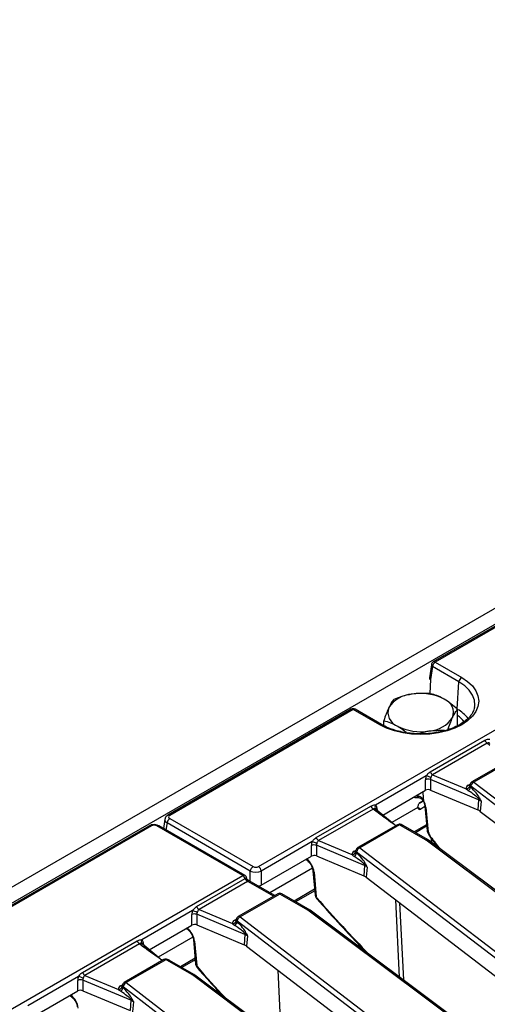
# Model space of a CAD drawing. Units: millimetres. Extents: x 8 to 418, y -29 to 291.
# Drawn here: x 315 to 332, y 166 to 202 of the extents above; entities that cross this region are included whole.
import ezdxf

# ---------------------------------------------------------------- set-up
doc = ezdxf.new("R2010")
doc.units = ezdxf.units.MM

msp = doc.modelspace()

# ---------------------------------------------------------------- linework, layer by layer
at = {"color": 7, "linetype": 'Continuous', "lineweight": 25}
for p, q in [((369.684779, 201.751811), (268.77054, 143.49526)), ((370.046899, 201.369535), (269.13266, 143.112984)), ((323.508787, 170.614533), (373.440249, 199.439352)), ((360.25149, 195.640208), (329.93001, 178.13599)), ((360.322912, 195.633135), (330.001432, 178.128917)), ((330.001432, 178.128917), (330.975848, 177.566399)), ((329.860188, 178.033671), (329.787324, 177.552806)), ((329.900801, 177.964342), (329.828559, 177.487581)), ((330.875217, 177.401824), (329.900801, 177.964342)), ((329.828944, 177.487359), (329.80724, 176.981422)), ((329.828944, 177.487359), (329.828559, 177.487581)), ((330.802975, 176.406597), (330.875217, 177.401824)), ((326.916456, 176.396302), (320.175334, 172.504735)), ((326.987878, 176.38923), (320.246757, 172.497663)), ((327.962294, 175.826711), (326.987878, 176.38923)), ((328.033717, 175.833784), (327.059301, 176.396302)), ((330.823431, 175.792263), (330.823431, 176.397559)), ((331.447826, 176.476032), (331.453854, 176.519066)), ((328.114712, 175.790706), (328.114712, 175.978564)), ((329.8208, 174.099052), (331.829119, 175.25843)), ((331.916601, 175.149604), (329.908281, 173.990225)), ((332.013173, 175.069985), (331.916601, 175.149604)), ((332.807866, 174.571532), (331.349495, 173.729633)), ((332.879288, 174.56446), (331.420917, 173.72256)), ((329.672535, 173.950121), (327.81156, 172.875803)), ((329.648505, 173.417783), (329.644573, 173.807126)), ((331.589586, 173.073766), (329.829093, 173.815398)), ((329.829093, 173.815398), (329.833025, 173.426055)), ((329.908281, 173.990225), (331.135219, 173.47336)), ((328.07473, 172.509262), (329.648505, 173.417783)), ((329.833025, 173.426055), (331.566842, 172.69566)), ((331.278978, 173.622076), (331.276488, 173.600213)), ((331.307261, 173.566635), (331.303709, 173.535449)), ((339.229744, 167.497327), (331.307261, 173.566635)), ((331.420917, 173.72256), (339.3434, 167.653251)), ((329.352109, 173.209901), (329.372073, 173.209281)), ((329.354647, 173.153166), (329.371515, 173.152826)), ((331.589586, 173.073766), (331.566842, 172.69566)), ((325.628667, 171.678985), (327.636986, 172.838363)), ((327.724468, 172.729537), (325.716148, 171.570158)), ((327.82104, 172.649918), (327.724468, 172.729537)), ((328.483266, 172.172444), (327.813411, 172.724707)), ((329.570087, 173.02232), (329.408623, 172.929109)), ((329.553731, 173.032927), (329.45174, 172.974049)), ((329.622747, 172.819461), (329.469071, 172.730746)), ((329.621215, 172.836651), (329.702003, 171.93025)), ((329.659172, 172.787062), (329.73996, 171.880661)), ((331.6873, 173.018217), (331.656485, 172.6447)), ((320.064276, 172.351456), (320.013366, 172.015474)), ((320.246757, 172.381477), (323.307525, 170.614533)), ((331.656485, 172.6447), (339.37257, 166.73351)), ((319.498538, 172.114029), (312.757416, 168.222463)), ((319.569961, 172.106957), (312.828839, 168.21539)), ((322.932622, 170.28192), (319.771222, 172.106957)), ((323.004045, 170.288992), (319.842645, 172.114029)), ((323.206894, 170.449958), (320.146126, 172.216902)), ((328.615732, 172.151465), (327.157362, 171.309566)), ((328.687155, 172.144393), (327.228784, 171.302493)), ((328.75174, 172.113052), (328.687155, 172.144393)), ((328.817315, 172.123371), (328.749523, 172.156268)), ((329.646033, 171.596788), (328.75174, 172.113052)), ((329.717456, 171.60386), (328.820076, 172.121907)), ((329.682076, 172.153819), (329.223436, 171.889052)), ((329.687021, 172.098349), (329.273952, 171.85989)), ((329.750358, 171.582228), (329.717456, 171.60386)), ((329.817404, 171.693849), (330.108711, 171.314333)), ((329.88307, 171.483016), (329.882135, 171.609517)), ((325.480402, 171.530054), (323.609418, 170.449958)), ((325.456372, 170.997716), (325.45244, 171.387059)), ((327.397453, 170.653699), (325.63696, 171.395331)), ((325.63696, 171.395331), (325.640892, 171.005988)), ((325.716148, 171.570158), (326.943086, 171.053294)), ((327.228784, 171.302493), (335.151267, 165.233185)), ((338.289342, 165.136997), (329.664821, 171.584458)), ((338.374878, 165.134767), (329.750358, 171.582228)), ((323.609418, 169.931492), (325.456372, 170.997716)), ((325.243404, 170.874772), (325.27003, 170.858289)), ((325.640892, 171.005988), (327.374709, 170.275593)), ((327.086845, 171.20201), (327.084355, 171.180146)), ((327.115128, 171.146569), (327.111576, 171.115383)), ((335.037611, 165.07726), (327.115128, 171.146569)), ((327.397453, 170.653699), (327.374709, 170.275593)), ((327.495166, 170.59815), (327.464352, 170.224633)), ((273.00116, 141.4571), (322.932622, 170.28192)), ((321.234503, 169.142288), (323.020104, 170.173093)), ((323.070528, 170.195936), (323.071581, 170.195668)), ((323.609418, 170.449958), (323.609418, 169.931492)), ((325.510055, 170.463329), (325.590843, 169.556927)), ((325.548012, 170.413739), (325.6288, 169.507338)), ((327.464352, 170.224633), (335.180436, 164.313443)), ((323.107585, 170.064267), (321.321985, 169.033462)), ((324.104571, 169.547227), (323.137433, 170.105544)), ((324.217536, 169.612441), (322.763198, 168.772869)), ((324.288959, 169.605368), (322.834621, 168.765797)), ((325.324192, 169.007741), (324.288959, 169.605368)), ((325.400186, 169.012174), (324.360382, 169.612441)), ((325.570916, 169.780497), (324.820092, 169.347055)), ((325.57586, 169.725027), (324.870608, 169.317893)), ((321.086238, 168.993358), (319.225263, 167.919039)), ((321.062208, 168.461019), (321.058276, 168.850363)), ((323.00329, 168.117002), (321.242796, 168.858635)), ((321.242796, 168.858635), (321.246728, 168.469291)), ((321.321985, 169.033462), (322.548923, 168.516597)), ((322.834621, 168.765797), (330.757104, 162.696488)), ((333.895178, 162.6003), (325.324192, 169.007741)), ((333.980715, 162.598071), (325.405501, 169.008671)), ((319.488434, 167.552499), (321.062208, 168.461019)), ((321.246728, 168.469291), (322.980545, 167.738896)), ((322.692681, 168.665313), (322.690191, 168.643449)), ((322.720964, 168.609872), (322.717412, 168.578686)), ((330.643447, 162.540563), (322.720964, 168.609872)), ((320.84924, 168.338076), (320.875867, 168.321592)), ((323.00329, 168.117002), (322.980545, 167.738896)), ((323.101003, 168.061454), (323.070188, 167.687936)), ((317.04237, 166.722221), (319.05069, 167.8816)), ((319.138172, 167.772773), (317.129852, 166.613395)), ((319.234744, 167.693154), (319.138172, 167.772773)), ((319.89697, 167.21568), (319.227115, 167.767944)), ((321.115891, 167.926632), (321.196679, 167.020231)), ((321.153848, 167.877043), (321.234636, 166.970641)), ((323.070188, 167.687936), (330.786273, 161.776746)), ((320.029436, 167.194702), (318.571065, 166.352802)), ((320.100859, 167.187629), (318.642488, 166.34573)), ((320.165443, 167.156289), (320.100859, 167.187629)), ((320.231018, 167.166608), (320.163227, 167.199504)), ((321.059736, 166.640024), (320.165443, 167.156289)), ((321.131159, 166.647097), (320.233779, 167.165143)), ((321.176752, 167.2438), (320.637139, 166.932288)), ((321.181696, 167.18833), (320.687655, 166.903126)), ((316.894105, 166.573291), (315.03313, 165.498972)), ((317.129852, 166.613395), (318.35679, 166.09653)), ((329.703045, 160.180233), (321.078524, 166.627695)), ((321.164061, 166.625465), (321.131159, 166.647097)), ((329.788581, 160.178004), (321.164061, 166.625465)), ((324.357724, 164.237967), (324.230188, 166.799276)), ((316.870075, 166.040952), (316.866143, 166.430296)), ((318.811157, 165.696935), (317.050663, 166.438568)), ((317.050663, 166.438568), (317.054595, 166.049224)), ((318.500548, 166.245246), (318.498058, 166.223382)), ((318.528831, 166.189805), (318.525279, 166.158619)), ((326.451314, 160.120496), (318.528831, 166.189805)), ((318.642488, 166.34573), (326.564971, 160.276421)), ((315.296301, 165.132432), (316.870075, 166.040952)), ((316.576135, 165.871264), (316.602761, 165.854781)), ((317.054595, 166.049224), (318.788412, 165.31883)), ((318.811157, 165.696935), (318.788412, 165.31883)), ((318.90887, 165.641387), (318.878055, 165.267869))]:
    msp.add_line(p, q, dxfattribs=at)
at = {"color": 8, "linetype": 'Continuous', "lineweight": 25}
for p, q in [((331.217753, 173.605558), (331.283023, 173.643237)), ((329.291588, 173.211739), (329.352109, 173.209901)), ((329.372073, 173.209281), (329.369869, 173.25693)), ((327.857144, 172.775266), (327.870672, 172.677499)), ((329.368056, 172.78908), (328.407747, 172.234706)), ((329.469071, 172.730746), (329.368056, 172.789061)), ((320.146126, 172.216902), (320.10738, 171.961201)), ((329.870318, 171.492549), (329.86933, 171.6262)), ((327.02562, 171.185491), (327.09089, 171.223171)), ((325.489563, 170.550074), (323.928482, 169.648881)), ((323.206894, 170.065445), (323.206894, 170.449958)), ((324.062734, 169.523075), (323.1162, 170.069498)), ((328.692087, 166.551707), (328.550637, 169.392444)), ((328.691569, 169.284477), (328.832885, 166.446451)), ((322.631457, 168.648795), (322.696726, 168.686474)), ((321.0954, 168.013377), (319.821451, 167.277942)), ((319.270848, 167.818502), (319.284375, 167.720735)), ((318.439324, 166.228728), (318.504593, 166.266407))]:
    msp.add_line(p, q, dxfattribs=at)
at = {"color": 7, "linetype": 'Continuous', "lineweight": 25, "flags": 128}
msp.add_lwpolyline([(330.975848, 177.566399), (331.193009, 177.419616), (331.367721, 177.255029), (331.495682, 177.076691), (331.573741, 176.888992), (331.599976, 176.696555), (331.573741, 176.504118), (331.495682, 176.316419), (331.367721, 176.138081), (331.193009, 175.973494), (330.975848, 175.826711), (330.721585, 175.701347), (330.436482, 175.600488), (330.127557, 175.526618), (329.802418, 175.481555), (329.469071, 175.46641), (329.135724, 175.481555), (328.810586, 175.526618), (328.501661, 175.600488), (328.216557, 175.701347), (327.962294, 175.826711)], dxfattribs=at)
at = {"color": 8, "linetype": 'Continuous', "lineweight": 25, "flags": 128}
for points in [[(331.453854, 176.519066), (331.455963, 176.542632), (331.442391, 176.732071), (331.374991, 176.917636), (331.255603, 177.094266), (331.087483, 177.257143), (330.875217, 177.401824)], [(325.270179, 170.858197), (325.2603, 170.866091), (325.25078, 170.879031)], [(320.856617, 168.342334), (320.866136, 168.329395), (320.875194, 168.322016)], [(316.60291, 165.854689), (316.593031, 165.862583), (316.583511, 165.875523)]]:
    msp.add_lwpolyline(points, dxfattribs=at)
at = {"color": 7, "linetype": 'Continuous', "lineweight": 25}
for centre, radius, start, end in [((330.001432, 178.012269), 0.142857, 119.9973117, 171.3837105), ((330.121678, 177.942339), 0.22197, 122.8008629, 174.3110006), ((331.096094, 177.37982), 0.22197, 122.8008629, 174.3110006), ((329.221179, 175.847212), 1.108504, 93.4335023, 146.5611211), ((329.471132, 175.116781), 1.863985, 62.6428252, 99.771097), ((330.138632, 176.273049), 0.533849, 340.5389981, 69.2579248), ((326.987878, 176.272581), 0.142857, 60.0026883, 119.9973117), ((328.79951, 176.28019), 0.533849, 160.5389981, 249.2579248), ((329.716963, 176.706028), 1.108504, 273.4335023, 326.5611211), ((329.46701, 177.436459), 1.863985, 242.6428252, 279.771097), ((332.03485, 175.334235), 0.219252, 200.2271138, 237.3620294), ((329.747916, 173.564022), 0.264158, 72.1031735, 113.0303733), ((329.308048, 172.706386), 1.296043, 65.7027411, 73.6663196), ((330.026531, 174.174857), 0.219252, 200.2271138, 237.3620294), ((331.136358, 173.617022), 0.143666, 269.5457085, 347.8056151), ((331.096696, 173.58011), 0.211776, 303.9384128, 347.8257536), ((331.420917, 173.605911), 0.142857, 119.9973117, 173.5027682), ((331.505483, 173.541533), 0.199806, 115.0393325, 172.782557), ((331.817371, 173.058643), 0.228286, 165.5477556, 176.2015932), ((331.420624, 172.662833), 0.444312, 53.1159471, 67.6491453), ((331.433313, 173.393373), 0.32205, 300.4057417, 308.2741166), ((327.842717, 172.914168), 0.219252, 200.2271138, 237.3620294), ((329.429638, 172.77909), 0.062387, 170.785963, 309.2032852), ((331.411835, 172.318668), 0.407615, 53.1159471, 67.6491453), ((320.367002, 172.194898), 0.22197, 122.8008629, 174.3110006), ((328.687155, 172.027744), 0.142857, 64.1142702, 119.9973117), ((325.834397, 171.75479), 0.219252, 200.2271138, 237.3620294), ((329.844296, 171.942933), 0.142857, 185.0933546, 208.3701714), ((325.555783, 171.143956), 0.264158, 72.1031735, 113.0303733), ((325.115915, 170.286319), 1.296043, 65.7027411, 73.6663196), ((327.228784, 171.185845), 0.142857, 119.9973117, 173.5027682), ((327.31335, 171.121466), 0.199806, 115.0393325, 172.782557), ((329.551302, 171.431954), 0.190116, 53.3374108, 60.113939), ((326.944225, 171.196955), 0.143666, 269.5457085, 347.8056151), ((326.904563, 171.160043), 0.211776, 303.9384128, 347.8257536), ((323.427771, 170.427954), 0.22197, 122.8008629, 174.3110006), ((323.388541, 170.427954), 0.22197, 5.6889994, 57.1991371), ((327.625238, 170.638576), 0.228286, 165.5477556, 176.2015932), ((327.228491, 170.242767), 0.444312, 53.1159471, 67.6491453), ((327.24118, 170.973306), 0.32205, 300.4057417, 308.2741166), ((322.814373, 170.097289), 0.219252, 20.2271138, 57.3620294), ((322.932622, 170.165271), 0.142857, 12.5316055, 60.0026883), ((322.964013, 170.27032), 0.112246, 299.9808663, 302.5532715), ((323.225834, 170.248898), 0.219252, 200.2271138, 237.3620294), ((323.222416, 170.25406), 0.212944, 201.588695, 240.0792773), ((327.219702, 169.898602), 0.407615, 53.1159471, 67.6491453), ((322.995405, 170.258719), 0.224491, 299.9808663, 302.5532715), ((324.288959, 169.488719), 0.142857, 60.0026883, 119.9973117), ((325.733136, 169.56961), 0.142857, 185.0933546, 208.3701714), ((321.440234, 169.218093), 0.219252, 200.2271138, 237.3620294), ((321.16162, 168.607259), 0.264158, 72.1031735, 113.0303733), ((320.721751, 167.749622), 1.296043, 65.7027411, 73.6663196), ((322.834621, 168.649148), 0.142857, 119.9973117, 173.5027682), ((322.919186, 168.584769), 0.199806, 115.0393325, 172.782557), ((322.550062, 168.660259), 0.143666, 269.5457085, 347.8056151), ((322.510399, 168.623346), 0.211776, 303.9384128, 347.8257536), ((323.231074, 168.101879), 0.228286, 165.5477556, 176.2015932), ((322.834328, 167.70607), 0.444312, 53.1159471, 67.6491453), ((322.847016, 168.436609), 0.32205, 300.4057417, 308.2741166), ((319.256421, 167.957404), 0.219252, 200.2271138, 237.3620294), ((319.315581, 167.84502), 0.116774, 140.6639021, 223.7076647), ((322.825539, 167.361905), 0.407615, 53.1159471, 67.6491453), ((320.100859, 167.070981), 0.142857, 64.1142702, 119.9973117), ((321.338972, 167.032913), 0.142857, 185.0933546, 208.3701714), ((316.529618, 165.329555), 1.296043, 65.7027411, 73.6663196), ((317.248101, 166.798026), 0.219252, 200.2271138, 237.3620294), ((320.965006, 166.47519), 0.190116, 53.3374108, 60.113939), ((316.969487, 166.187192), 0.264158, 72.1031735, 113.0303733), ((318.357929, 166.240192), 0.143666, 269.5457085, 347.8056151), ((318.642488, 166.229081), 0.142857, 119.9973117, 173.5027682), ((318.727053, 166.164702), 0.199806, 115.0393325, 172.782557), ((318.318266, 166.203279), 0.211776, 303.9384128, 347.8257536), ((319.038941, 165.681812), 0.228286, 165.5477556, 176.2015932), ((318.642195, 165.286003), 0.444312, 53.1159471, 67.6491453), ((318.654883, 166.016542), 0.32205, 300.4057417, 308.2741166)]:
    msp.add_arc(centre, radius, start, end, dxfattribs=at)
at = {"color": 8, "linetype": 'Continuous', "lineweight": 25}
for centre, radius, start, end in [((329.959892, 178.073585), 0.069191, 53.1027165, 115.5868251), ((329.933842, 178.030259), 0.073734, 177.3475595, 243.3774803), ((326.946338, 176.333897), 0.069191, 53.1027165, 115.5868251), ((327.029419, 176.333897), 0.069191, 64.4131749, 126.8972835), ((330.21351, 175.308554), 1.245596, 36.8041894, 60.6816194), ((330.197812, 175.260494), 1.099345, 37.8458104, 55.3136899), ((328.003832, 175.771389), 0.06918, 64.3821684, 126.9003185), ((331.261838, 173.670454), 0.078453, 235.8108056, 280.554089), ((331.344072, 173.620349), 0.065117, 178.4802065, 235.5761497), ((331.379191, 173.665357), 0.070804, 53.891642, 114.7978996), ((329.604648, 173.192898), 0.25311, 176.1482842, 188.9539809), ((329.981795, 173.174408), 0.610718, 176.7265583, 182.0111836), ((327.903917, 172.801141), 0.118762, 141.0477586, 218.935121), ((327.899715, 172.700625), 0.085927, 119.697788, 165.4996136), ((329.556139, 173.071641), 0.038586, 269.726634, 302.7668321), ((329.686314, 172.847213), 0.065991, 189.7232264, 245.7140904), ((320.205219, 172.442339), 0.069182, 53.1000738, 115.6138224), ((319.528204, 172.049446), 0.071072, 54.0181846, 114.671357), ((319.812979, 172.049446), 0.071072, 65.328643, 125.9818154), ((328.645647, 172.089391), 0.068906, 52.9592162, 115.7303254), ((328.728319, 172.097916), 0.062085, 70.0294856, 131.5310219), ((329.687572, 171.541462), 0.069184, 64.392629, 126.8992948), ((329.766971, 171.940657), 0.065796, 189.1005467, 245.7624621), ((329.720319, 171.912001), 0.036987, 267.3298359, 302.0766527), ((327.187058, 171.24529), 0.070804, 53.891642, 114.7978996), ((329.705742, 171.512472), 0.082804, 57.397263, 119.6161478), ((327.069705, 171.250387), 0.078453, 235.8108056, 280.554089), ((327.151939, 171.200283), 0.065117, 178.4802065, 235.5761497), ((322.974378, 170.224409), 0.071072, 65.328643, 125.9818154), ((325.574928, 170.473624), 0.065656, 188.6460758, 245.7974481), ((324.247451, 169.550367), 0.068906, 52.9592162, 115.7303254), ((324.330715, 169.547857), 0.071072, 65.328643, 125.9818154), ((325.65581, 169.567334), 0.065796, 189.1005467, 245.7624621), ((325.609158, 169.538678), 0.036987, 267.329834, 302.0766536), ((322.792895, 168.708593), 0.070804, 53.891642, 114.7978996), ((322.675542, 168.71369), 0.078453, 235.8108056, 280.554089), ((322.757776, 168.663586), 0.065117, 178.4802065, 235.5761497), ((319.313418, 167.743862), 0.085927, 119.697788, 165.4996136), ((321.181074, 167.937294), 0.066117, 190.1222816, 245.6828275), ((320.059351, 167.132628), 0.068906, 52.9592162, 115.7303254), ((320.142023, 167.141153), 0.062085, 70.0294856, 131.5310219), ((321.261647, 167.030638), 0.065796, 189.1005467, 245.7624621), ((321.214994, 167.001982), 0.036987, 267.329834, 302.0766536), ((321.101275, 166.584699), 0.069184, 64.392629, 126.8992948), ((321.119445, 166.555709), 0.082804, 57.397263, 119.6161478), ((318.483409, 166.293623), 0.078453, 235.8108056, 280.554089), ((318.565643, 166.243519), 0.065117, 178.4802065, 235.5761497), ((318.600762, 166.288527), 0.070804, 53.891642, 114.7978996)]:
    msp.add_arc(centre, radius, start, end, dxfattribs=at)
at = {"color": 7, "linetype": 'Continuous', "lineweight": 25}
for centre, major_axis, ratio, start_param, end_param in [((329.930731, 177.545674), (0.143946, 0), 0.572919093, 3.054997274, 3.923192719), ((329.850058, 173.903638), (0.124876, 0.257249), 0.634431529, 1.695993311, 2.236267483), ((329.950689, 173.855712), (0.07668, 0.121424), 0.78143492, 1.791255731, 2.331529902), ((329.749247, 173.358865), (0.142863, -0.000127), 0.581056403, 0.944675719, 2.353970556), ((331.420917, 173.489263), (0.286982, 0.000467), 0.574852042, 2.35642595, 3.23530255), ((331.062337, 173.47457), (0.582324, -0.471641), 0.27129534, 0.511286419, 1.370284153), ((330.94868, 173.435294), (0.677735, -0.384981), 0.141548025, 0.389671938, 1.248669672), ((327.654047, 172.635908), (0.128302, 0.260648), 0.616676759, 5.544155023, 6.084429194), ((329.367942, 172.950033), (-0.219461, 0.368152), 0.526871455, 3.972052057, 4.641236037), ((320.348928, 172.43957), (0.143946, 0), 0.572919093, 2.359992588, 3.923192719), ((319.670592, 172.047975), (0.142857, 0), 0.581689643, 0.789196262, 2.352396392), ((328.75174, 171.996403), (0.066969, 0.12626), 0.551932107, 6.263375895, 7.048692794), ((338.752079, 175.541807), (-9.375291, 15.727311), 0.526871455, 1.490436344, 1.501098604), ((325.657925, 171.483571), (0.124876, 0.257249), 0.634431529, 1.695993311, 2.236267483), ((325.758555, 171.435645), (0.07668, 0.121424), 0.78143492, 1.791255731, 2.331529902), ((325.557113, 170.938798), (0.142863, -0.000127), 0.581056403, 0.944675719, 2.353970556), ((327.228784, 171.069196), (0.286982, 0.000467), 0.574852042, 2.35642595, 3.23530255), ((326.756547, 171.015227), (0.677735, -0.384981), 0.141548025, 0.389671938, 1.248669672), ((326.870203, 171.054503), (0.582324, -0.471641), 0.27129534, 0.511286419, 1.370284153), ((323.408156, 170.673515), (0.142857, 0), 0.581689643, 3.930788915, 5.493989046), ((323.408156, 170.556867), (0.285714, 0), 0.527172295, 3.930788915, 5.493989046), ((323.408156, 170.049457), (0.285714, 0), 0.581689643, 5.059394959, 5.493989046), ((334.640918, 173.168484), (-9.375291, 15.727311), 0.526871455, 1.490436344, 1.493361858), ((321.263761, 168.946875), (0.124876, 0.257249), 0.634431529, 1.695993311, 2.236267483), ((321.364392, 168.898948), (0.07668, 0.121424), 0.78143492, 1.791255731, 2.331529902), ((325.324192, 168.891092), (0.078703, 0.11941), 0.612992931, 6.24687138, 7.104816133), ((321.16295, 168.402101), (0.142863, -0.000127), 0.581056403, 0.944675719, 2.353970556), ((322.834621, 168.532499), (0.286982, 0.000467), 0.574852042, 2.35642595, 3.23530255), ((322.362383, 168.478531), (0.677735, -0.384981), 0.141548025, 0.389671938, 1.248669672), ((322.47604, 168.517807), (0.582324, -0.471641), 0.27129534, 0.511286419, 1.370284153), ((319.06775, 167.679145), (0.128302, 0.260648), 0.616676759, 5.544155023, 6.084429194), ((320.165443, 167.03964), (0.066969, 0.12626), 0.551932107, 6.263375895, 7.048692794), ((330.246754, 170.631787), (-9.375291, 15.727311), 0.526871455, 1.490436344, 1.493361858), ((317.071628, 166.526808), (0.124876, 0.257249), 0.634431529, 1.695993311, 2.236267483), ((317.172259, 166.478882), (0.07668, 0.121424), 0.78143492, 1.791255731, 2.331529902), ((318.642488, 166.112432), (0.286982, 0.000467), 0.574852042, 2.35642595, 3.23530255), ((316.970817, 165.982034), (0.142863, -0.000127), 0.581056403, 0.944675719, 2.353970556), ((318.17025, 166.058464), (0.677735, -0.384981), 0.141548025, 0.389671938, 1.248669672), ((318.283907, 166.09774), (0.582324, -0.471641), 0.27129534, 0.511286419, 1.370284153)]:
    msp.add_ellipse(centre, major_axis=major_axis, ratio=ratio, start_param=start_param, end_param=end_param, dxfattribs=at)
at = {"color": 8, "linetype": 'Continuous', "lineweight": 25}
for centre, major_axis, ratio, start_param, end_param in [((328.246249, 170.660775), (-2.181123, 44.620419), 0.032395929, 4.76413401, 4.771490869), ((320.348928, 172.322921), (0.285457, -0.021422), 0.575107471, 3.089733541, 3.96632492), ((327.738474, 172.601341), (1.048535, -0.717019), 0.068292364, 0.863385297, 1.538722336), ((339.330359, 184.321916), (-14.62438, 24.485077), 0.524225138, 1.78125369, 1.801261959), ((325.256781, 170.57671), (-0.219461, 0.368152), 0.526871455, 3.972052057, 5.371107612), ((334.116366, 187.360125), (-17.049528, 28.545417), 0.524225138, 1.90888052, 1.998204578), ((320.862617, 168.040014), (-0.219461, 0.368152), 0.526871455, 3.972052057, 5.371107612), ((319.152177, 167.644578), (1.048535, -0.717019), 0.068292364, 0.863385297, 1.538722336), ((329.722202, 184.823428), (-17.049528, 28.545417), 0.524225138, 1.90888052, 1.957297678), ((316.589512, 165.573202), (-0.219461, 0.368152), 0.526871455, 3.972052057, 5.371107612)]:
    msp.add_ellipse(centre, major_axis=major_axis, ratio=ratio, start_param=start_param, end_param=end_param, dxfattribs=at)
at = {"color": 7, "linetype": 'Continuous', "lineweight": 25}
for points, knots in [([(328.477611, 176.760419), (328.448143, 176.721683), (328.388666, 176.6435), (328.327182, 176.52024), (328.296161, 176.45805)], [0, 0, 0, 0, 0.495457963, 1, 1, 1, 1]), ([(329.154791, 176.953726), (329.10495, 176.945157), (328.875845, 176.905765), (328.652426, 176.824223), (328.477611, 176.760419)], [0, 0, 0, 0, 0.217545539, 1, 1, 1, 1]), ([(329.831971, 176.969917), (329.789488, 176.973438), (329.569085, 176.991708), (329.339845, 176.970692), (329.154791, 176.953726)], [0, 0, 0, 0, 0.19274999, 1, 1, 1, 1]), ([(330.327701, 176.772296), (330.315951, 176.778974), (330.226967, 176.829542), (330.059191, 176.907056), (329.908172, 176.948835), (329.831971, 176.969917)], [0, 0, 0, 0, 0.070088025, 0.530783399, 1, 1, 1, 1]), ([(330.823431, 176.397559), (330.742922, 176.468787), (330.580429, 176.612551), (330.412452, 176.718726), (330.327701, 176.772296)], [0, 0, 0, 0, 0.495457963, 1, 1, 1, 1]), ([(331.443361, 176.481947), (331.437898, 176.448338), (331.423907, 176.362259), (331.350676, 176.224756), (331.230624, 176.074512), (331.070065, 175.935775), (330.874642, 175.811232), (330.647487, 175.703546), (330.393424, 175.615396), (330.11796, 175.549126), (329.827303, 175.506551), (329.528154, 175.48887), (329.227488, 175.496599), (328.932429, 175.529571), (328.649777, 175.586806), (328.386804, 175.666942), (328.182366, 175.752081), (328.072915, 175.812239), (328.033717, 175.833784)], [0, 0, 0, 0, 0.04459411, 0.114212153, 0.181313868, 0.246891466, 0.311911591, 0.376836945, 0.441830979, 0.506967866, 0.57223927, 0.63760414, 0.703009789, 0.76839388, 0.833685185, 0.898826244, 0.963766081, 1, 1, 1, 1]), ([(328.296161, 176.45805), (328.291861, 176.448678), (328.25929, 176.377705), (328.19788, 176.226058), (328.142603, 176.061564), (328.114712, 175.978564)], [0, 0, 0, 0, 0.070088025, 0.530783399, 1, 1, 1, 1]), ([(330.641981, 176.09519), (330.646282, 176.10435), (330.678853, 176.173721), (330.740263, 176.286686), (330.795539, 176.360376), (330.823431, 176.397559)], [0, 0, 0, 0, 0.0700880251, 0.5307833989, 1, 1, 1, 1]), ([(328.114712, 175.978564), (328.19522, 175.956839), (328.357714, 175.912991), (328.52569, 175.825225), (328.610442, 175.780943)], [0, 0, 0, 0, 0.495457963, 1, 1, 1, 1]), ([(330.460531, 175.615704), (330.49, 175.703944), (330.549476, 175.882042), (330.61096, 176.023712), (330.641981, 176.09519)], [0, 0, 0, 0, 0.495457963, 1, 1, 1, 1]), ([(328.610442, 175.780943), (328.622189, 175.774043), (328.711156, 175.721786), (328.828948, 175.643041), (328.931344, 175.554585), (328.958739, 175.530919)], [0, 0, 0, 0, 0.1002596633, 0.759276135, 1, 1, 1, 1]), ([(329.394173, 175.496549), (329.47373, 175.524736), (329.601957, 175.570167), (329.733444, 175.591439), (329.783352, 175.599513)], [0, 0, 0, 0, 0.6204356878, 1, 1, 1, 1]), ([(329.783352, 175.599513), (329.96862, 175.617432), (330.175075, 175.637399), (330.373583, 175.622025), (330.393955, 175.620448)], [0, 0, 0, 0, 0.8973736763, 1, 1, 1, 1]), ([(331.829119, 175.25843), (331.848072, 175.268006), (331.887849, 175.288105), (331.950461, 175.302024), (331.986871, 175.297815), (332.003693, 175.29587)], [0, 0, 0, 0, 0.3286868142, 0.689833583, 1, 1, 1, 1]), ([(332.009598, 175.141162), (332.000727, 175.147572), (331.982994, 175.160386), (331.944594, 175.165698), (331.925418, 175.154673), (331.916601, 175.149604)], [0, 0, 0, 0, 0.3509618038, 0.7015722935, 1, 1, 1, 1]), ([(329.672535, 173.950121), (329.685786, 173.969032), (329.713878, 174.009126), (329.762065, 174.060232), (329.800652, 174.085735), (329.8208, 174.099052)], [0, 0, 0, 0, 0.299044931, 0.634006037, 1, 1, 1, 1]), ([(329.908281, 173.990225), (329.898709, 173.984739), (329.887308, 173.978205), (329.870469, 173.957934), (329.857165, 173.930562), (329.846667, 173.902096), (329.841332, 173.88763)], [0, 0, 0, 0, 0.278578654, 0.331781472, 0.66041136, 1, 1, 1, 1]), ([(331.214931, 173.404413), (331.20175, 173.413317), (331.170226, 173.434613), (331.148096, 173.459107), (331.135219, 173.47336)], [0, 0, 0, 0, 0.418104557, 1, 1, 1, 1]), ([(331.276066, 173.604802), (331.276088, 173.601941), (331.276171, 173.591273), (331.273998, 173.588772), (331.272408, 173.586941)], [0, 0, 0, 0, 0.268184687, 1, 1, 1, 1]), ([(331.276783, 173.586676), (331.27952, 173.576034), (331.284019, 173.558538), (331.298166, 173.541949), (331.303709, 173.535449)], [0, 0, 0, 0, 0.608203434, 1, 1, 1, 1]), ([(329.205532, 173.16206), (329.241022, 173.159102), (329.290541, 173.154974), (329.340477, 173.153828), (329.354624, 173.153504)], [0, 0, 0, 0, 0.716699093, 1, 1, 1, 1]), ([(329.371506, 173.152125), (329.376466, 173.152151), (329.406816, 173.152307), (329.460385, 173.136285), (329.519463, 173.092919), (329.543167, 173.051545), (329.554482, 173.031795)], [0, 0, 0, 0, 0.0639514604, 0.391351549, 0.7094665839, 1, 1, 1, 1]), ([(329.372073, 173.209281), (329.398415, 173.204863), (329.452986, 173.19571), (329.521272, 173.140015), (329.557857, 173.082706), (329.573377, 173.04747), (329.577022, 173.039195)], [0, 0, 0, 0, 0.280421721, 0.580938788, 0.901587859, 1, 1, 1, 1]), ([(331.6873, 173.018217), (331.686993, 173.018606), (331.679411, 173.028221), (331.651588, 173.061987), (331.619569, 173.09305), (331.596309, 173.115617)], [0, 0, 0, 0, 0.011386155, 0.281795364, 1, 1, 1, 1]), ([(331.632798, 173.140545), (331.651043, 173.10036), (331.669474, 173.059764), (331.687121, 173.018633), (331.6873, 173.018217)], [0, 0, 0, 0, 0.9898981388, 1, 1, 1, 1]), ([(327.636986, 172.838363), (327.655939, 172.84794), (327.695715, 172.868038), (327.758328, 172.881957), (327.794738, 172.877748), (327.81156, 172.875803)], [0, 0, 0, 0, 0.328686814, 0.689833583, 1, 1, 1, 1]), ([(327.817465, 172.721095), (327.808594, 172.727505), (327.79086, 172.740319), (327.752461, 172.745631), (327.733285, 172.734606), (327.724468, 172.729537)], [0, 0, 0, 0, 0.350961804, 0.701572294, 1, 1, 1, 1]), ([(327.812424, 172.725628), (327.811346, 172.727205), (327.810182, 172.72891), (327.810832, 172.727306), (327.81088, 172.727187)], [0, 0, 0, 0, 0.925698114, 1, 1, 1, 1]), ([(329.368056, 172.78908), (329.368752, 172.802621), (329.370144, 172.829688), (329.381439, 172.876224), (329.400034, 172.920503), (329.424401, 172.955077), (329.443741, 172.968498), (329.45174, 172.974049)], [0, 0, 0, 0, 0.206815343, 0.41338396, 0.626440057, 0.845510348, 1, 1, 1, 1]), ([(329.555991, 173.032975), (329.564876, 173.015622), (329.590511, 172.965558), (329.613546, 172.894925), (329.619178, 172.852129), (329.621215, 172.836651)], [0, 0, 0, 0, 0.2529744645, 0.7298346478, 1, 1, 1, 1]), ([(320.175334, 172.504735), (320.155786, 172.491209), (320.11499, 172.462981), (320.075977, 172.40845), (320.070158, 172.368087), (320.068066, 172.353574)], [0, 0, 0, 0, 0.370748003, 0.773740081, 1, 1, 1, 1]), ([(328.56249, 172.120729), (328.52307, 172.14623), (328.262946, 172.314503), (328.027861, 172.496828), (327.822537, 172.64881), (327.82104, 172.649918)], [0, 0, 0, 0, 0.150607796, 0.993807189, 1, 1, 1, 1]), ([(319.842645, 172.114029), (319.822955, 172.123665), (319.772895, 172.148162), (319.677143, 172.161736), (319.576454, 172.151174), (319.521558, 172.125004), (319.498538, 172.114029)], [0, 0, 0, 0, 0.1883384479, 0.4788167253, 0.781440974, 1, 1, 1, 1]), ([(325.480402, 171.530054), (325.493653, 171.548965), (325.521745, 171.589059), (325.569932, 171.640165), (325.608519, 171.665668), (325.628667, 171.678985)], [0, 0, 0, 0, 0.299044931, 0.634006037, 1, 1, 1, 1]), ([(329.718597, 171.875052), (329.727194, 171.859147), (329.759863, 171.798704), (329.792832, 171.738386), (329.817125, 171.69394)], [0, 0, 0, 0, 0.263139368, 1, 1, 1, 1]), ([(329.818099, 171.694406), (329.817715, 171.694342), (329.814986, 171.693893), (329.821377, 171.699898), (329.829437, 171.706654), (329.832782, 171.70931), (329.833018, 171.709497)], [0, 0, 0, 0, 0.098279065, 0.698045766, 0.978724639, 1, 1, 1, 1]), ([(325.716148, 171.570158), (325.706576, 171.564672), (325.695175, 171.558138), (325.678336, 171.537867), (325.665032, 171.510495), (325.654534, 171.482029), (325.649199, 171.467563)], [0, 0, 0, 0, 0.278578654, 0.331781472, 0.66041136, 1, 1, 1, 1]), ([(327.022798, 170.984346), (327.009617, 170.99325), (326.978093, 171.014546), (326.955963, 171.03904), (326.943086, 171.053294)], [0, 0, 0, 0, 0.418104557, 1, 1, 1, 1]), ([(327.083933, 171.184735), (327.083955, 171.181874), (327.084038, 171.171206), (327.081865, 171.168705), (327.080275, 171.166874)], [0, 0, 0, 0, 0.268184687, 1, 1, 1, 1]), ([(327.08465, 171.166609), (327.087387, 171.155967), (327.091886, 171.138471), (327.106033, 171.121882), (327.111576, 171.115383)], [0, 0, 0, 0, 0.608203434, 1, 1, 1, 1]), ([(325.27003, 170.858289), (325.281374, 170.850635), (325.312376, 170.829719), (325.370502, 170.772656), (325.433741, 170.685309), (325.483482, 170.584309), (325.505045, 170.507445), (325.509081, 170.471902), (325.510055, 170.463329)], [0, 0, 0, 0, 0.1093323729, 0.2987831509, 0.5045561607, 0.7193124677, 0.9322917783, 1, 1, 1, 1]), ([(327.495166, 170.59815), (327.49486, 170.598539), (327.487278, 170.608155), (327.459455, 170.64192), (327.427436, 170.672983), (327.404176, 170.69555)], [0, 0, 0, 0, 0.011386155, 0.281795364, 1, 1, 1, 1]), ([(327.440665, 170.720478), (327.45891, 170.680293), (327.477341, 170.639697), (327.494988, 170.598566), (327.495166, 170.59815)], [0, 0, 0, 0, 0.989898139, 1, 1, 1, 1]), ([(323.138215, 170.106346), (323.135134, 170.107803), (323.118006, 170.115901), (323.09389, 170.144203), (323.073918, 170.176101), (323.073062, 170.196285), (323.072931, 170.199374)], [0, 0, 0, 0, 0.087927619, 0.488787081, 0.921753942, 1, 1, 1, 1]), ([(325.607436, 169.501729), (325.610768, 169.495562), (325.621766, 169.475202), (325.632803, 169.454859), (325.640496, 169.440678)], [0, 0, 0, 0, 0.302932718, 1, 1, 1, 1]), ([(325.641716, 169.440972), (325.641196, 169.441007), (325.637838, 169.441237), (325.643313, 169.448722), (325.650749, 169.456873), (325.654052, 169.460153), (325.654231, 169.460332)], [0, 0, 0, 0, 0.106570071, 0.688663438, 0.983048587, 1, 1, 1, 1]), ([(325.641005, 169.440304), (325.768676, 169.295716), (326.156257, 168.856778), (326.757956, 168.198293), (327.237654, 167.700652), (327.450357, 167.479991)], [0, 0, 0, 0, 0.214702009, 0.651788693, 1, 1, 1, 1]), ([(321.086238, 168.993358), (321.099489, 169.012269), (321.127582, 169.052362), (321.175768, 169.103468), (321.214355, 169.128972), (321.234503, 169.142288)], [0, 0, 0, 0, 0.2990449305, 0.6340060373, 1, 1, 1, 1]), ([(321.321985, 169.033462), (321.312412, 169.027976), (321.301012, 169.021442), (321.284173, 169.001171), (321.270868, 168.973798), (321.26037, 168.945332), (321.255035, 168.930866)], [0, 0, 0, 0, 0.278578654, 0.331781472, 0.66041136, 1, 1, 1, 1]), ([(322.628634, 168.447649), (322.615454, 168.456553), (322.583929, 168.47785), (322.5618, 168.502344), (322.548923, 168.516597)], [0, 0, 0, 0, 0.418104557, 1, 1, 1, 1]), ([(322.689769, 168.648039), (322.689791, 168.645178), (322.689874, 168.634509), (322.687702, 168.632008), (322.686112, 168.630178)], [0, 0, 0, 0, 0.268184687, 1, 1, 1, 1]), ([(322.690487, 168.629912), (322.693223, 168.619271), (322.697722, 168.601774), (322.71187, 168.585185), (322.717412, 168.578686)], [0, 0, 0, 0, 0.608203434, 1, 1, 1, 1]), ([(320.875867, 168.321592), (320.887211, 168.313938), (320.918212, 168.293022), (320.976339, 168.235959), (321.039577, 168.148612), (321.089319, 168.047612), (321.110882, 167.970748), (321.114917, 167.935206), (321.115891, 167.926632)], [0, 0, 0, 0, 0.1093323729, 0.2987831509, 0.5045561607, 0.7193124677, 0.9322917783, 1, 1, 1, 1]), ([(323.101003, 168.061454), (323.100697, 168.061842), (323.093115, 168.071458), (323.065291, 168.105224), (323.033273, 168.136287), (323.010012, 168.158853)], [0, 0, 0, 0, 0.011386155, 0.281795364, 1, 1, 1, 1]), ([(323.046502, 168.183782), (323.064746, 168.143596), (323.083177, 168.103001), (323.100825, 168.061869), (323.101003, 168.061454)], [0, 0, 0, 0, 0.989898139, 1, 1, 1, 1]), ([(319.05069, 167.8816), (319.069642, 167.891176), (319.109419, 167.911275), (319.172032, 167.925194), (319.208441, 167.920984), (319.225263, 167.919039)], [0, 0, 0, 0, 0.328686814, 0.689833583, 1, 1, 1, 1]), ([(319.231168, 167.764332), (319.222297, 167.770742), (319.204564, 167.783556), (319.166165, 167.788867), (319.146989, 167.777842), (319.138172, 167.772773)], [0, 0, 0, 0, 0.3509618038, 0.7015722935, 1, 1, 1, 1]), ([(319.226127, 167.768864), (319.22505, 167.770442), (319.223885, 167.772146), (319.224535, 167.770543), (319.224583, 167.770424)], [0, 0, 0, 0, 0.925698114, 1, 1, 1, 1]), ([(319.976194, 167.163966), (319.936773, 167.189467), (319.676649, 167.357739), (319.441564, 167.540064), (319.236241, 167.692046), (319.234744, 167.693154)], [0, 0, 0, 0, 0.150607796, 0.993807189, 1, 1, 1, 1]), ([(321.213273, 166.965033), (321.216604, 166.958865), (321.227602, 166.938506), (321.238639, 166.918162), (321.246332, 166.903982)], [0, 0, 0, 0, 0.3029327181, 1, 1, 1, 1]), ([(321.247552, 166.904275), (321.247033, 166.904311), (321.243674, 166.90454), (321.249149, 166.912025), (321.256586, 166.920177), (321.259888, 166.923457), (321.260068, 166.923635)], [0, 0, 0, 0, 0.106570071, 0.688663438, 0.983048587, 1, 1, 1, 1]), ([(321.246841, 166.903607), (321.374398, 166.758734), (321.687287, 166.40337), (322.005234, 166.059513), (322.193562, 165.855838)], [0, 0, 0, 0, 0.407675017, 1, 1, 1, 1]), ([(316.894105, 166.573291), (316.907356, 166.592202), (316.935449, 166.632295), (316.983635, 166.683401), (317.022222, 166.708905), (317.04237, 166.722221)], [0, 0, 0, 0, 0.2990449305, 0.6340060373, 1, 1, 1, 1]), ([(317.129852, 166.613395), (317.120279, 166.607909), (317.108879, 166.601375), (317.09204, 166.581104), (317.078735, 166.553731), (317.068237, 166.525265), (317.062902, 166.510799)], [0, 0, 0, 0, 0.278578654, 0.331781472, 0.66041136, 1, 1, 1, 1]), ([(318.497636, 166.227972), (318.497658, 166.225111), (318.497741, 166.214442), (318.495569, 166.211941), (318.493979, 166.210111)], [0, 0, 0, 0, 0.2681846868, 1, 1, 1, 1]), ([(318.498353, 166.209845), (318.50109, 166.199204), (318.505589, 166.181707), (318.519736, 166.165118), (318.525279, 166.158619)], [0, 0, 0, 0, 0.6082034339, 1, 1, 1, 1]), ([(316.602761, 165.854781), (316.614105, 165.847127), (316.645107, 165.826211), (316.703233, 165.769148), (316.766472, 165.681801), (316.816213, 165.580801), (316.837776, 165.503937), (316.841812, 165.468394), (316.842785, 165.459821)], [0, 0, 0, 0, 0.1093323729, 0.2987831509, 0.5045561607, 0.7193124677, 0.9322917783, 1, 1, 1, 1]), ([(318.436501, 166.027582), (318.423321, 166.036486), (318.391796, 166.057783), (318.369667, 166.082277), (318.35679, 166.09653)], [0, 0, 0, 0, 0.418104557, 1, 1, 1, 1]), ([(318.90887, 165.641387), (318.908564, 165.641775), (318.900982, 165.651391), (318.873158, 165.685157), (318.84114, 165.71622), (318.817879, 165.738786)], [0, 0, 0, 0, 0.011386155, 0.281795364, 1, 1, 1, 1]), ([(318.854369, 165.763715), (318.872613, 165.723529), (318.891044, 165.682934), (318.908692, 165.641802), (318.90887, 165.641387)], [0, 0, 0, 0, 0.989898139, 1, 1, 1, 1])]:
    msp.add_open_spline(points, degree=3, knots=knots, dxfattribs=at)
at = {"color": 8, "linetype": 'Continuous', "lineweight": 25}
for points, knots in [([(323.024411, 170.175709), (323.033569, 170.181165), (323.052605, 170.192504), (323.069544, 170.197579), (323.070238, 170.19642), (323.070528, 170.195936)], [0, 0, 0, 0, 0.350922821, 0.729400412, 1, 1, 1, 1]), ([(323.136756, 170.104331), (323.140084, 170.10274), (323.148249, 170.098838), (323.141874, 170.089551), (323.12764, 170.077685), (323.118421, 170.071088), (323.1162, 170.069498)], [0, 0, 0, 0, 0.272474996, 0.668501912, 0.920123238, 1, 1, 1, 1])]:
    msp.add_open_spline(points, degree=3, knots=knots, dxfattribs=at)

doc.saveas('drawing.dxf')
